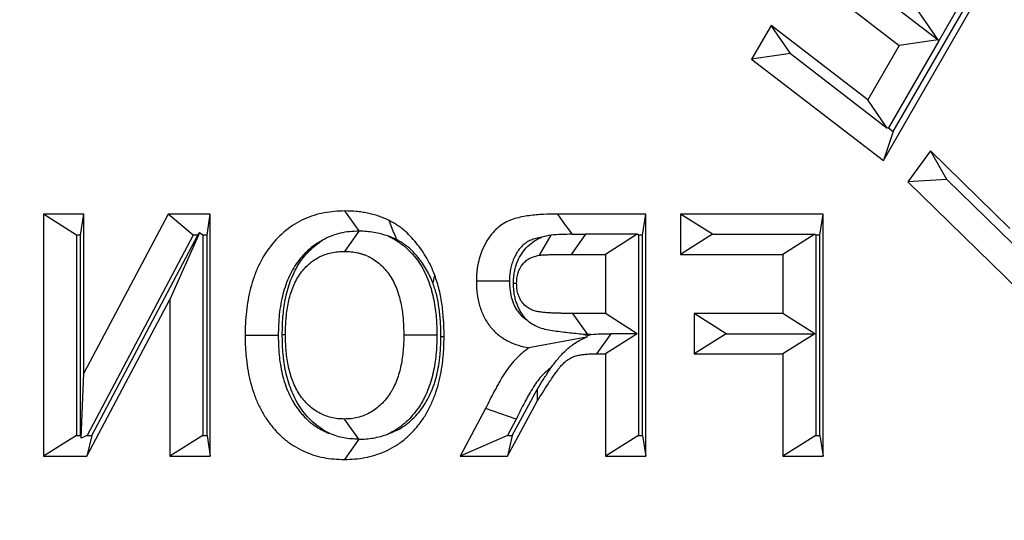
# Model space of a CAD drawing. Extents: x 0 to 216, y 0 to 280.
# Drawn here: x 116 to 118, y 169 to 170 of the extents above; entities that cross this region are included whole.
import ezdxf

# ---------------------------------------------------------------- set-up
doc = ezdxf.new("R2010")
doc.units = 0
doc.header["$LTSCALE"] = 10
doc.header["$MEASUREMENT"] = 0
doc.layers.add('CADdetails-9-EXTRAFINE', color=9, linetype='CONTINUOUS')

msp = doc.modelspace()

# ---------------------------------------------------------------- hatches: boundary and pattern name
at = {"layer": 'CADdetails-9-EXTRAFINE'}
h = msp.add_hatch(dxfattribs=at)
h.set_pattern_fill('EARTH', color=256, scale=9.680365, style=0)
h.set_pattern_definition([(0, (263.1945, -130.5354), (2.420091, 2.420091), [2.42009, -2.42009]), (0, (263.1945, -129.628), (2.420091, 2.420091), [2.42009, -2.42009]), (0, (263.1945, -128.7204), (2.420091, 2.420091), [2.42009, -2.42009]), (90, (263.497, -128.4179), (-2.420091, 2.420091), [2.42009, -2.42009]), (90, (264.4046, -128.4179), (-2.420091, 2.420091), [2.42009, -2.42009]), (90, (265.312, -128.4179), (-2.420091, 2.420091), [2.42009, -2.42009])])
h.paths.add_polyline_path([(157.1254, 193.7745), (112.1058, 193.7745), (112.1058, 187.3948), (111.8154, 187.3948), (111.8154, 181.9321), (112.4371, 181.9321), (112.4371, 181.3758), (112.289, 181.3758), (112.2902, 181.3206), (113.8297, 180.6014), (114.5236, 180.6014, -0.405694), (114.6869, 180.4428), (114.6941, 180.1976), (116.697, 179.2619), (117.8229, 179.2619, -0.406725), (117.9862, 179.1027), (117.9977, 178.6542), (123.1044, 176.2685, -0.014166), (126.6318, 175.2597), (127.9632, 175.2597), (127.9632, 174.0998), (145.4847, 174.0998), (145.4847, 133.906), (157.1254, 133.906)])
h.paths.add_polyline_path([(103.8754, 181.9321), (104.497, 181.9321), (104.497, 187.3948), (104.192, 187.3948), (104.192, 193.7745), (59.9315, 193.7745), (59.9315, 171.344), (71.1062, 171.344), (71.1062, 174.0998), (88.3493, 174.0998), (88.3493, 175.2597), (89.6806, 175.2597, -0.014166), (93.2081, 176.2685), (98.3148, 178.6542), (98.3263, 179.1027, -0.406725), (98.4896, 179.2619), (99.6155, 179.2619), (101.6184, 180.1976), (101.6255, 180.4428, -0.405694), (101.7888, 180.6014), (102.4827, 180.6014), (104.0222, 181.3206), (104.0235, 181.3758), (103.8754, 181.3758)])
h.paths.add_polyline_path([(71.1062, 165.9311), (59.9315, 165.9311), (59.9315, 122.0947), (71.1062, 122.0947)])
h.paths.add_polyline_path([(157.1254, 133.906), (145.4847, 133.906), (145.4847, 122.0947), (157.1254, 122.0947)])

# ---------------------------------------------------------------- linework, layer by layer
for p, q in [((117.8047, 169.4628), (117.9906, 169.7846)), ((117.9665, 169.7811), (117.8938, 169.6554)), ((117.7528, 169.7647), (117.8927, 169.657)), ((117.8207, 169.5096), (117.9741, 169.7752)), ((117.6904, 169.7557), (117.8303, 169.6479)), ((117.8938, 169.6554), (117.8616, 169.7022)), ((117.6241, 169.6803), (117.5927, 169.6261)), ((117.7797, 169.5604), (117.6241, 169.6803)), ((117.6552, 169.6351), (117.6241, 169.6803)), ((117.8938, 169.6554), (117.813, 169.5155)), ((117.8927, 169.657), (117.8303, 169.6479)), ((117.8938, 169.6554), (117.8927, 169.657)), ((117.8938, 169.6554), (117.8938, 169.6554)), ((117.8303, 169.6479), (117.7797, 169.5604)), ((117.6552, 169.6351), (117.5927, 169.6261)), ((117.5927, 169.6261), (117.8047, 169.4628)), ((117.6552, 169.6351), (117.8108, 169.5152)), ((117.8108, 169.5152), (117.7797, 169.5604)), ((117.8207, 169.5096), (117.8047, 169.4628)), ((117.813, 169.5155), (117.8108, 169.5152)), ((117.813, 169.5155), (117.8207, 169.5096)), ((117.8805, 169.4783), (117.8442, 169.4289)), ((118.0079, 169.3535), (117.8805, 169.4783)), ((117.9069, 169.4326), (117.8805, 169.4783)), ((117.9069, 169.4326), (117.8442, 169.4289)), ((117.9069, 169.4326), (118.0343, 169.3079)), ((117.8442, 169.4289), (118.0229, 169.2539)), ((116.4536, 169.3768), (116.4536, 168.9873)), ((116.5185, 169.3768), (116.4536, 169.3768)), ((116.5069, 169.3431), (116.4536, 169.3768)), ((116.5134, 169.3431), (116.5185, 169.3768)), ((116.5185, 169.1209), (116.5185, 169.3768)), ((116.654, 169.3768), (116.5185, 169.1209)), ((116.7218, 169.3768), (116.654, 169.3768)), ((116.6945, 169.3431), (116.654, 169.3768)), ((116.7167, 169.3431), (116.7218, 169.3768)), ((116.7218, 168.9873), (116.7218, 169.3768)), ((117.4224, 169.3768), (117.2808, 169.3768)), ((117.4173, 169.3431), (117.4224, 169.3768)), ((117.4224, 168.9873), (117.4224, 169.3768)), ((117.4786, 169.3768), (117.4786, 169.3119)), ((117.7079, 169.3768), (117.4786, 169.3768)), ((117.5299, 169.3443), (117.4786, 169.3768)), ((117.7027, 169.3431), (117.7079, 169.3768)), ((117.7079, 168.9873), (117.7079, 169.3768)), ((116.5069, 169.3431), (116.5069, 169.021)), ((116.5134, 169.3431), (116.5069, 169.3431)), ((116.5134, 169.021), (116.5134, 169.3431)), ((116.6945, 169.3431), (116.5239, 169.021)), ((116.5312, 169.021), (116.7017, 169.3431)), ((116.7046, 169.3466), (116.6569, 169.2393)), ((116.7017, 169.3431), (116.6945, 169.3431)), ((116.7017, 169.3431), (116.7046, 169.3466)), ((116.7102, 169.3431), (116.7046, 169.3466)), ((116.7167, 169.3431), (116.7102, 169.3431)), ((116.7102, 169.3431), (116.7102, 169.021)), ((116.7167, 169.021), (116.7167, 169.3431)), ((116.9609, 169.3493), (116.9377, 169.3169)), ((117.2699, 169.3428), (117.2508, 169.3106)), ((117.3256, 169.3443), (117.3024, 169.3119)), ((117.4088, 169.3443), (117.3256, 169.3443)), ((117.4088, 169.3443), (117.3575, 169.3119)), ((117.4108, 169.3431), (117.4088, 169.3443)), ((117.4173, 169.3431), (117.4108, 169.3431)), ((117.4108, 169.3431), (117.4108, 169.021)), ((117.4173, 169.021), (117.4173, 169.3431)), ((117.5299, 169.3443), (117.4786, 169.3119)), ((117.5299, 169.3443), (117.6943, 169.3443)), ((117.6943, 169.3443), (117.643, 169.3119)), ((117.6963, 169.3431), (117.6943, 169.3443)), ((117.7027, 169.3431), (117.6963, 169.3431)), ((117.6963, 169.3431), (117.6963, 169.021)), ((117.7027, 169.021), (117.7027, 169.3431)), ((117.3024, 169.3119), (117.3575, 169.3119)), ((117.3575, 169.3119), (117.3575, 169.217)), ((117.4786, 169.3119), (117.643, 169.3119)), ((117.643, 169.3119), (117.643, 169.217)), ((117.2097, 169.2655), (117.2148, 169.2655)), ((116.5234, 168.9873), (116.6569, 169.2393)), ((116.6569, 169.2393), (116.6569, 168.9873)), ((117.3294, 169.1833), (117.3053, 169.217)), ((117.3575, 169.217), (117.3053, 169.217)), ((117.4088, 169.1845), (117.3575, 169.217)), ((117.5003, 169.217), (117.5003, 169.1521)), ((117.643, 169.217), (117.5003, 169.217)), ((117.5516, 169.1845), (117.5003, 169.217)), ((117.6943, 169.1845), (117.643, 169.217)), ((116.8378, 169.1834), (116.8429, 169.1834)), ((117.0865, 169.1823), (117.0332, 169.1823)), ((117.3269, 169.1789), (117.2346, 169.1617)), ((117.3225, 169.1833), (117.329, 169.182)), ((117.3346, 169.1833), (117.3294, 169.1833)), ((117.3661, 169.1845), (117.343, 169.1521)), ((117.4088, 169.1845), (117.3575, 169.1521)), ((117.4088, 169.1845), (117.3661, 169.1845)), ((117.5516, 169.1845), (117.5003, 169.1521)), ((117.5516, 169.1845), (117.6943, 169.1845)), ((117.6943, 169.1845), (117.643, 169.1521)), ((117.343, 169.1521), (117.3575, 169.1521)), ((117.3575, 169.1521), (117.3575, 168.9873)), ((117.5003, 169.1521), (117.643, 169.1521)), ((117.643, 169.1521), (117.643, 168.9873)), ((116.5141, 169.0166), (116.5185, 169.1209)), ((117.2077, 169.021), (117.2476, 169.0945)), ((117.2476, 169.0945), (117.2478, 169.0757)), ((117.1998, 168.9873), (117.2478, 169.0757)), ((117.1649, 169.0644), (117.124, 168.9873)), ((117.2141, 169.0472), (117.1649, 169.0644)), ((116.9609, 169.0147), (116.9377, 169.0472)), ((117.2141, 169.0472), (117.2002, 169.021)), ((116.5069, 169.021), (116.4536, 168.9873)), ((116.5069, 169.021), (116.5134, 169.021)), ((116.5134, 169.021), (116.5141, 169.0166)), ((116.5239, 169.021), (116.5141, 169.0166)), ((116.5312, 169.021), (116.5234, 168.9873)), ((116.5239, 169.021), (116.5312, 169.021)), ((116.7102, 169.021), (116.6569, 168.9873)), ((116.7102, 169.021), (116.7167, 169.021)), ((116.7167, 169.021), (116.7218, 168.9873)), ((117.2002, 169.021), (117.124, 168.9873)), ((117.2077, 169.021), (117.1998, 168.9873)), ((117.2002, 169.021), (117.2077, 169.021)), ((117.4108, 169.021), (117.3575, 168.9873)), ((117.4108, 169.021), (117.4173, 169.021)), ((117.4173, 169.021), (117.4224, 168.9873)), ((117.6963, 169.021), (117.643, 168.9873)), ((117.6963, 169.021), (117.7027, 169.021)), ((117.7027, 169.021), (117.7079, 168.9873)), ((116.9607, 169.0147), (116.9376, 168.9823)), ((116.9607, 169.0147), (116.9609, 169.0147)), ((116.4536, 168.9873), (116.5234, 168.9873)), ((116.6569, 168.9873), (116.7218, 168.9873)), ((117.124, 168.9873), (117.1998, 168.9873)), ((117.3575, 168.9873), (117.4224, 168.9873)), ((117.643, 168.9873), (117.7079, 168.9873))]:
    msp.add_line(p, q, dxfattribs=at)
for points in [[(116.9619, 169.3493), (116.9573, 169.3557), (116.9518, 169.3632), (116.9464, 169.3708), (116.9385, 169.3818)], [(117.3041, 169.3443), (117.2996, 169.3507), (117.2941, 169.3583), (117.2887, 169.3659), (117.2808, 169.3768)], [(117.022, 169.3356), (117.0192, 169.3425), (117.0164, 169.3495), (117.0136, 169.3565), (117.0096, 169.3665)], [(117.0803, 169.2652), (117.0809, 169.2682), (117.0815, 169.2713), (117.0821, 169.2743), (117.083, 169.2787)], [(117.2032, 169.269), (117.1912, 169.269), (117.1792, 169.2689), (117.1673, 169.2689), (117.15, 169.2689)], [(116.8313, 169.1815), (116.8193, 169.1815), (116.8073, 169.1815), (116.7953, 169.1815), (116.778, 169.1815)], [(117.0929, 169.1799), (117.0941, 169.1799), (117.0952, 169.1798), (117.0964, 169.1798), (117.0981, 169.1797)]]:
    msp.add_lwpolyline(points, dxfattribs=at)
msp.add_arc((116.222, 167.7256), 2.8127, 41.9097, 89.3007, dxfattribs=at)
for points, knots in [([(116.9232, 161.4321), (117.2274, 161.474), (117.5198, 161.5439), (117.9417, 161.6893), (118.0795, 161.7447), (118.2823, 161.8381), (118.3491, 161.871), (118.4816, 161.9403), (118.5472, 161.9768), (118.8689, 162.1665), (119.1084, 162.3425), (119.4433, 162.6428), (119.5509, 162.749), (119.7062, 162.9177), (119.757, 162.9755), (119.8564, 163.0944), (119.9053, 163.1557), (120.1424, 163.4675), (120.3103, 163.7359), (120.5314, 164.1679), (120.5999, 164.3169), (120.6949, 164.5483), (120.7252, 164.6268), (120.7687, 164.7466), (120.7829, 164.7868), (120.8106, 164.8681), (120.8241, 164.9091), (120.8895, 165.1148), (120.9354, 165.2821), (121.0147, 165.6222), (121.048, 165.7951), (121.0885, 166.0587), (121.1004, 166.1473), (121.1158, 166.2813), (121.1205, 166.3261), (121.1292, 166.4162), (121.1331, 166.4615), (121.1505, 166.6881), (121.1575, 166.8688), (121.1584, 167.4093), (121.1325, 167.7675), (121.0659, 168.2126), (121.051, 168.3008), (121.018, 168.4752), (121, 168.5615), (120.9413, 168.8175), (120.896, 168.9846), (120.819, 169.2301), (120.7918, 169.311), (120.7343, 169.4712), (120.704, 169.5506), (120.6087, 169.7855), (120.5399, 169.9364), (120.318, 170.3734), (120.1497, 170.6437), (119.9127, 170.957), (119.864, 171.0184), (119.7644, 171.138), (119.6625, 171.2547), (119.556, 171.3654), (119.4472, 171.4733), (119.3917, 171.5256), (119.1097, 171.7789), (118.8694, 171.9551), (118.4856, 172.1818), (118.3537, 172.251), (118.1498, 172.3452), (118.0806, 172.3751), (117.9414, 172.431), (117.8713, 172.4572), (117.5175, 172.5791), (117.2252, 172.6485), (116.9232, 172.6901)], [0, 0, 0, 0, 0.0625, 0.0625, 0.09375, 0.09375, 0.109375, 0.109375, 0.125, 0.125, 0.1875, 0.1875, 0.21875, 0.21875, 0.234375, 0.234375, 0.25, 0.25, 0.3125, 0.3125, 0.34375, 0.34375, 0.359375, 0.359375, 0.367188, 0.367188, 0.375, 0.375, 0.40625, 0.40625, 0.4375, 0.4375, 0.453125, 0.453125, 0.460938, 0.460938, 0.46875, 0.46875, 0.5, 0.5, 0.5625, 0.5625, 0.578125, 0.578125, 0.59375, 0.59375, 0.625, 0.625, 0.640625, 0.640625, 0.65625, 0.65625, 0.6875, 0.6875, 0.75, 0.75, 0.765625, 0.765625, 0.78125, 0.796875, 0.796875, 0.8125, 0.8125, 0.875, 0.875, 0.90625, 0.90625, 0.921875, 0.921875, 0.9375, 0.9375, 1, 1, 1, 1]), ([(116.9407, 172.6049), (117.2392, 172.5641), (117.5281, 172.4961), (117.8778, 172.3766), (117.9472, 172.351), (118.0848, 172.2962), (118.1531, 172.267), (118.3547, 172.1746), (118.4851, 172.1067), (118.8647, 171.8845), (119.1024, 171.7115), (119.3814, 171.4629), (119.4363, 171.4115), (119.5441, 171.3056), (119.6495, 171.1968), (119.7504, 171.0822), (119.8491, 170.9647), (119.8973, 170.9043), (120.1322, 170.5963), (120.2991, 170.3303), (120.5193, 169.9), (120.5876, 169.7513), (120.6823, 169.5197), (120.7124, 169.4415), (120.7695, 169.2835), (120.7965, 169.2036), (120.8731, 168.9614), (120.9181, 168.7965), (120.9765, 168.5437), (120.9945, 168.4585), (121.0273, 168.2862), (121.0422, 168.1991), (121.1084, 167.7592), (121.1342, 167.4052), (121.1333, 166.8708), (121.1263, 166.6922), (121.109, 166.4682), (121.1051, 166.4234), (121.0965, 166.3343), (121.0918, 166.29), (121.0764, 166.1576), (121.0646, 166.0701), (121.0243, 165.8096), (120.9911, 165.6389), (120.9122, 165.3031), (120.8665, 165.138), (120.8015, 164.935), (120.7881, 164.8946), (120.7606, 164.8144), (120.7465, 164.7747), (120.7032, 164.6566), (120.6731, 164.5793), (120.5788, 164.3512), (120.5107, 164.2044), (120.2913, 163.779), (120.1248, 163.515), (119.8898, 163.2084), (119.8414, 163.1482), (119.7429, 163.0313), (119.6926, 162.9745), (119.5389, 162.8088), (119.4324, 162.7046), (119.101, 162.4098), (118.864, 162.2372), (118.5459, 162.0511), (118.481, 162.0153), (118.3501, 161.9474), (118.284, 161.9151), (118.0836, 161.8236), (117.9474, 161.7693), (117.5303, 161.6268), (117.2414, 161.5584), (116.9407, 161.5173)], [0, 0, 0, 0, 0.0625, 0.0625, 0.078125, 0.078125, 0.09375, 0.09375, 0.125, 0.125, 0.1875, 0.1875, 0.203125, 0.203125, 0.21875, 0.234375, 0.234375, 0.25, 0.25, 0.3125, 0.3125, 0.34375, 0.34375, 0.359375, 0.359375, 0.375, 0.375, 0.40625, 0.40625, 0.421875, 0.421875, 0.4375, 0.4375, 0.5, 0.5, 0.53125, 0.53125, 0.539063, 0.539063, 0.546875, 0.546875, 0.5625, 0.5625, 0.59375, 0.59375, 0.625, 0.625, 0.632813, 0.632813, 0.640625, 0.640625, 0.65625, 0.65625, 0.6875, 0.6875, 0.75, 0.75, 0.765625, 0.765625, 0.78125, 0.78125, 0.8125, 0.8125, 0.875, 0.875, 0.890625, 0.890625, 0.90625, 0.90625, 0.9375, 0.9375, 1, 1, 1, 1]), ([(116.9385, 169.3818), (116.9329, 169.3816), (116.9274, 169.3815), (116.9163, 169.3806), (116.9107, 169.3798), (116.8997, 169.3777), (116.8943, 169.3764), (116.8835, 169.373), (116.8782, 169.371), (116.8627, 169.3639), (116.8527, 169.3579), (116.8345, 169.3431), (116.8261, 169.3345), (116.8112, 169.3153), (116.8048, 169.3047), (116.7968, 169.2877), (116.7945, 169.2819), (116.7902, 169.27), (116.7884, 169.2639), (116.7836, 169.2454), (116.7814, 169.2328), (116.7793, 169.2136), (116.7788, 169.2072), (116.7782, 169.1944), (116.7781, 169.1879), (116.778, 169.1815)], [0, 0, 0, 0, 0.0625, 0.0625, 0.125, 0.125, 0.1875, 0.1875, 0.25, 0.25, 0.375, 0.375, 0.5, 0.5, 0.625, 0.625, 0.6875, 0.6875, 0.75, 0.75, 0.875, 0.875, 0.9375, 0.9375, 1, 1, 1, 1]), ([(117.0096, 169.3665), (117.0068, 169.3678), (117.004, 169.3692), (116.9983, 169.3716), (116.9954, 169.3726), (116.991, 169.3741), (116.9895, 169.3745), (116.9866, 169.3754), (116.9851, 169.3758), (116.9822, 169.3766), (116.9807, 169.377), (116.9777, 169.3777), (116.9762, 169.378), (116.9732, 169.3786), (116.9717, 169.3789), (116.9687, 169.3794), (116.9672, 169.3796), (116.9627, 169.3803), (116.9597, 169.3807), (116.9506, 169.3816), (116.9446, 169.3817), (116.9385, 169.3818)], [0, 0, 0, 0, 0.125, 0.125, 0.25, 0.25, 0.3125, 0.3125, 0.375, 0.375, 0.4375, 0.4375, 0.5, 0.5, 0.5625, 0.5625, 0.625, 0.625, 0.75, 0.75, 1, 1, 1, 1]), ([(117.2808, 169.3768), (117.2731, 169.3767), (117.2654, 169.3767), (117.2539, 169.3761), (117.2501, 169.3758), (117.2424, 169.3751), (117.2385, 169.3747), (117.2309, 169.3737), (117.2271, 169.3731), (117.2195, 169.3715), (117.2157, 169.3706), (117.2101, 169.369), (117.2083, 169.3684), (117.2046, 169.367), (117.2028, 169.3662), (117.1974, 169.3638), (117.1939, 169.3618), (117.1873, 169.3572), (117.1842, 169.3546), (117.1783, 169.349), (117.1755, 169.3459), (117.1704, 169.3392), (117.168, 169.3357), (117.1648, 169.3301), (117.1638, 169.3282), (117.1619, 169.3244), (117.1609, 169.3224), (117.1592, 169.3185), (117.1584, 169.3165), (117.1569, 169.3124), (117.1562, 169.3103), (117.1543, 169.304), (117.1532, 169.2997), (117.1519, 169.2932), (117.1516, 169.291), (117.151, 169.2866), (117.1507, 169.2844), (117.1504, 169.2811), (117.1503, 169.28), (117.1502, 169.2778), (117.1501, 169.2767), (117.15, 169.2733), (117.15, 169.2711), (117.15, 169.2689)], [0, 0, 0, 0, 0.125, 0.125, 0.1875, 0.1875, 0.25, 0.25, 0.3125, 0.3125, 0.375, 0.375, 0.40625, 0.40625, 0.4375, 0.4375, 0.5, 0.5, 0.5625, 0.5625, 0.625, 0.625, 0.6875, 0.6875, 0.71875, 0.71875, 0.75, 0.75, 0.78125, 0.78125, 0.8125, 0.8125, 0.875, 0.875, 0.90625, 0.90625, 0.9375, 0.9375, 0.953125, 0.953125, 0.96875, 0.96875, 1, 1, 1, 1]), ([(117.083, 169.2787), (117.0811, 169.2834), (117.0792, 169.2881), (117.0749, 169.2973), (117.0726, 169.3017), (117.065, 169.3147), (117.0594, 169.3229), (117.0502, 169.3343), (117.047, 169.3379), (117.0402, 169.3448), (117.0367, 169.3481), (117.0312, 169.3527), (117.0294, 169.3541), (117.0256, 169.357), (117.0237, 169.3583), (117.0198, 169.3609), (117.0177, 169.3621), (117.0137, 169.3643), (117.0116, 169.3654), (117.0096, 169.3665)], [0, 0, 0, 0, 0.125, 0.125, 0.25, 0.25, 0.5, 0.5, 0.625, 0.625, 0.75, 0.75, 0.8125, 0.8125, 0.875, 0.875, 0.9375, 0.9375, 1, 1, 1, 1]), ([(116.9609, 169.3493), (116.9558, 169.3492), (116.9508, 169.349), (116.9408, 169.348), (116.9359, 169.3471), (116.9213, 169.3437), (116.9117, 169.3399), (116.9027, 169.3348)], [0, 0, 0, 0, 0.25, 0.25, 0.5, 0.5, 1, 1, 1, 1]), ([(117.0084, 169.3412), (117.0007, 169.344), (116.993, 169.346), (116.9774, 169.3487), (116.9696, 169.3492), (116.9619, 169.3493)], [0, 0, 0, 0, 0.5, 0.5, 1, 1, 1, 1]), ([(117.0084, 169.3412), (117.0108, 169.3401), (117.0132, 169.339), (117.0199, 169.3354), (117.0243, 169.3326), (117.0324, 169.3267), (117.0361, 169.3236), (117.0435, 169.3166), (117.0471, 169.3128), (117.0536, 169.3049), (117.0566, 169.3007), (117.0624, 169.2917), (117.065, 169.287), (117.0696, 169.2776), (117.0716, 169.2728), (117.0752, 169.2631), (117.0767, 169.2582), (117.0794, 169.2483), (117.0805, 169.2434), (117.0824, 169.2339), (117.0831, 169.2292), (117.0845, 169.2197), (117.085, 169.2149), (117.0862, 169.2005), (117.0863, 169.1909), (117.0865, 169.1828), (117.0865, 169.1826), (117.0865, 169.1825), (117.0865, 169.1823)], [0.2156203, 0.2156203, 0.2156203, 0.2156203, 0.25, 0.25, 0.3125, 0.3125, 0.375, 0.375, 0.4375, 0.4375, 0.5, 0.5, 0.5625, 0.5625, 0.625, 0.625, 0.6875, 0.6875, 0.75, 0.75, 0.8125, 0.8125, 0.875, 0.875, 1, 1, 1, 1.0025825, 1.0025825, 1.0025825, 1.0025825]), ([(117.022, 169.3356), (117.0194, 169.3368), (117.0173, 169.3378), (117.0131, 169.3396), (117.0109, 169.3404), (117.0085, 169.3412), (117.0084, 169.3412), (117.0084, 169.3412)], [0.0081649, 0.0081649, 0.0081649, 0.0081649, 0.125, 0.125, 0.25, 0.25, 0.2533705, 0.2533705, 0.2533705, 0.2533705]), ([(117.0803, 169.2652), (117.0785, 169.2696), (117.0769, 169.2735), (117.0737, 169.2803), (117.0719, 169.2838), (117.0658, 169.2944), (117.0611, 169.3011), (117.0534, 169.3106), (117.0508, 169.3135), (117.0457, 169.3189), (117.043, 169.3213), (117.0385, 169.325), (117.037, 169.3262), (117.0342, 169.3284), (117.0328, 169.3294), (117.0302, 169.3311), (117.0287, 169.3319), (117.0256, 169.3337), (117.0239, 169.3346), (117.022, 169.3356)], [0.0069564, 0.0069564, 0.0069564, 0.0069564, 0.125, 0.125, 0.25, 0.25, 0.5, 0.5, 0.625, 0.625, 0.75, 0.75, 0.8125, 0.8125, 0.875, 0.875, 0.9375, 0.9375, 0.9944361, 0.9944361, 0.9944361, 0.9944361]), ([(117.2552, 169.3396), (117.2542, 169.3395), (117.2533, 169.3393), (117.2492, 169.3384), (117.2461, 169.3377), (117.242, 169.3365), (117.2408, 169.3361), (117.2382, 169.3351), (117.237, 169.3346), (117.2335, 169.333), (117.2317, 169.332), (117.228, 169.3294), (117.2258, 169.3276), (117.2219, 169.3239), (117.2205, 169.3223), (117.2173, 169.3181), (117.2156, 169.3156), (117.2135, 169.312), (117.2129, 169.3109), (117.2115, 169.3082), (117.2108, 169.3066), (117.2095, 169.3037), (117.209, 169.3024), (117.2081, 169.2999), (117.2076, 169.2985), (117.2063, 169.2941), (117.2055, 169.291), (117.2046, 169.2865), (117.2044, 169.285), (117.204, 169.2819), (117.2038, 169.2803), (117.2035, 169.2779), (117.2035, 169.2772), (117.2034, 169.2757), (117.2034, 169.275), (117.2033, 169.2727), (117.2033, 169.271), (117.2032, 169.269)], [0.2944429, 0.2944429, 0.2944429, 0.2944429, 0.3125, 0.3125, 0.375, 0.375, 0.40625, 0.40625, 0.4375, 0.4375, 0.5, 0.5, 0.5625, 0.5625, 0.625, 0.625, 0.6875, 0.6875, 0.71875, 0.71875, 0.75, 0.75, 0.78125, 0.78125, 0.8125, 0.8125, 0.875, 0.875, 0.90625, 0.90625, 0.9375, 0.9375, 0.953125, 0.953125, 0.96875, 0.96875, 0.9973967, 0.9973967, 0.9973967, 0.9973967]), ([(117.2097, 169.2655), (117.2097, 169.266), (117.2097, 169.2664), (117.2097, 169.2669), (117.2098, 169.2698), (117.2099, 169.2736), (117.2108, 169.2808), (117.2112, 169.2833), (117.2122, 169.2883), (117.2128, 169.2908), (117.2166, 169.3033), (117.2216, 169.3124), (117.231, 169.3236), (117.2344, 169.3269), (117.2415, 169.3326), (117.2452, 169.3349), (117.2508, 169.3377), (117.2526, 169.3386), (117.2547, 169.3395), (117.255, 169.3395), (117.2552, 169.3396)], [-0.0218152, -0.0218152, -0.0218152, -0.0218152, 0, 0, 0, 0.125, 0.125, 0.1875, 0.1875, 0.25, 0.25, 0.5, 0.5, 0.625, 0.625, 0.75, 0.75, 0.8125, 0.8125, 0.8195312, 0.8195312, 0.8195312, 0.8195312]), ([(117.3041, 169.3443), (117.2984, 169.3443), (117.2927, 169.3442), (117.2812, 169.3438), (117.2755, 169.3435), (117.2699, 169.3428)], [0, 0, 0, 0, 0.5, 0.5, 1, 1, 1, 1]), ([(116.9027, 169.3348), (116.8962, 169.3314), (116.8902, 169.3275), (116.8772, 169.317), (116.8704, 169.31), (116.8586, 169.2948), (116.8535, 169.2864), (116.8471, 169.2728), (116.8452, 169.268), (116.8417, 169.2582), (116.8402, 169.2533), (116.8362, 169.2378), (116.8342, 169.2268), (116.8324, 169.2102), (116.832, 169.2047), (116.8315, 169.1935), (116.8314, 169.1877), (116.8313, 169.1815)], [0.2753293, 0.2753293, 0.2753293, 0.2753293, 0.375, 0.375, 0.5, 0.5, 0.625, 0.625, 0.6875, 0.6875, 0.75, 0.75, 0.875, 0.875, 0.9375, 0.9375, 0.9979719, 0.9979719, 0.9979719, 0.9979719]), ([(116.8378, 169.1834), (116.8378, 169.1836), (116.8378, 169.1837), (116.8378, 169.1839), (116.8378, 169.188), (116.8379, 169.1923), (116.8382, 169.2015), (116.8384, 169.2063), (116.8396, 169.2205), (116.8408, 169.2298), (116.8436, 169.2442), (116.8447, 169.2491), (116.8474, 169.2589), (116.8489, 169.2636), (116.8524, 169.2731), (116.8544, 169.278), (116.859, 169.2876), (116.8616, 169.2923), (116.8673, 169.3011), (116.8704, 169.3053), (116.8769, 169.3132), (116.8803, 169.3169), (116.8877, 169.3239), (116.8917, 169.3272), (116.8981, 169.3318), (116.9004, 169.3333), (116.9027, 169.3348)], [-0.0024911, -0.0024911, -0.0024911, -0.0024911, 0, 0, 0, 0.0625, 0.0625, 0.125, 0.125, 0.25, 0.25, 0.3125, 0.3125, 0.375, 0.375, 0.4375, 0.4375, 0.5, 0.5, 0.5625, 0.5625, 0.625, 0.625, 0.6875, 0.6875, 0.7231218, 0.7231218, 0.7231218, 0.7231218]), ([(116.8429, 169.1834), (116.8429, 169.1874), (116.843, 169.1915), (116.8433, 169.1997), (116.8435, 169.2038), (116.8445, 169.216), (116.8455, 169.224), (116.8479, 169.236), (116.8488, 169.2399), (116.8509, 169.2477), (116.8521, 169.2516), (116.8548, 169.2591), (116.8564, 169.2628), (116.8598, 169.2699), (116.8617, 169.2734), (116.866, 169.2799), (116.8682, 169.2831), (116.8731, 169.289), (116.8757, 169.2918), (116.8812, 169.2969), (116.8841, 169.2993), (116.8901, 169.3036), (116.8932, 169.3056), (116.898, 169.3082), (116.8996, 169.3089), (116.9029, 169.3104), (116.9046, 169.311), (116.9097, 169.3128), (116.9131, 169.3138), (116.9201, 169.3154), (116.9236, 169.316), (116.9306, 169.3167), (116.9342, 169.3168), (116.9377, 169.3169)], [0, 0, 0, 0, 0.0625, 0.0625, 0.125, 0.125, 0.25, 0.25, 0.3125, 0.3125, 0.375, 0.375, 0.4375, 0.4375, 0.5, 0.5, 0.5625, 0.5625, 0.625, 0.625, 0.6875, 0.6875, 0.75, 0.75, 0.78125, 0.78125, 0.8125, 0.8125, 0.875, 0.875, 0.9375, 0.9375, 1, 1, 1, 1]), ([(116.9377, 169.3169), (116.9413, 169.3168), (116.9448, 169.3167), (116.9519, 169.316), (116.9554, 169.3154), (116.9607, 169.3142), (116.9624, 169.3138), (116.9659, 169.3128), (116.9676, 169.3122), (116.9727, 169.3103), (116.976, 169.3088), (116.9825, 169.3054), (116.9856, 169.3034), (116.9916, 169.299), (116.9945, 169.2966), (117, 169.2914), (117.0026, 169.2886), (117.0075, 169.2826), (117.0098, 169.2795), (117.0141, 169.2729), (117.016, 169.2694), (117.0195, 169.2622), (117.021, 169.2585), (117.0238, 169.2509), (117.0251, 169.2471), (117.0272, 169.2392), (117.0281, 169.2353), (117.0297, 169.2272), (117.0303, 169.2232), (117.0315, 169.2151), (117.0319, 169.211), (117.0329, 169.1987), (117.0331, 169.1905), (117.0332, 169.1823)], [0, 0, 0, 0, 0.0625, 0.0625, 0.125, 0.125, 0.15625, 0.15625, 0.1875, 0.1875, 0.25, 0.25, 0.3125, 0.3125, 0.375, 0.375, 0.4375, 0.4375, 0.5, 0.5, 0.5625, 0.5625, 0.625, 0.625, 0.6875, 0.6875, 0.75, 0.75, 0.8125, 0.8125, 0.875, 0.875, 1, 1, 1, 1]), ([(117.2148, 169.2655), (117.2149, 169.2683), (117.215, 169.2711), (117.2155, 169.2753), (117.2158, 169.2767), (117.2163, 169.2794), (117.2167, 169.2808), (117.2187, 169.2875), (117.2213, 169.2924), (117.2264, 169.2985), (117.2283, 169.3003), (117.2324, 169.3035), (117.2345, 169.3049), (117.2379, 169.3066), (117.239, 169.3071), (117.2413, 169.308), (117.2425, 169.3085), (117.246, 169.3096), (117.2484, 169.3101), (117.2508, 169.3106)], [0, 0, 0, 0, 0.125, 0.125, 0.1875, 0.1875, 0.25, 0.25, 0.5, 0.5, 0.625, 0.625, 0.75, 0.75, 0.8125, 0.8125, 0.875, 0.875, 1, 1, 1, 1]), ([(117.2508, 169.3106), (117.2514, 169.3107), (117.2519, 169.3108), (117.253, 169.3109), (117.2535, 169.3109), (117.2551, 169.3111), (117.2562, 169.3111), (117.2583, 169.3112), (117.2594, 169.3113), (117.2616, 169.3114), (117.2626, 169.3114), (117.2659, 169.3115), (117.268, 169.3116), (117.2723, 169.3117), (117.2745, 169.3117), (117.2809, 169.3118), (117.2852, 169.3118), (117.2938, 169.3119), (117.2981, 169.3119), (117.3024, 169.3119)], [0, 0, 0, 0, 0.03125, 0.03125, 0.0625, 0.0625, 0.125, 0.125, 0.1875, 0.1875, 0.25, 0.25, 0.375, 0.375, 0.5, 0.5, 0.75, 0.75, 1, 1, 1, 1]), ([(117.0981, 169.1797), (117.098, 169.1839), (117.098, 169.1881), (117.0978, 169.1945), (117.0978, 169.1966), (117.0976, 169.2008), (117.0974, 169.2029), (117.097, 169.2092), (117.0967, 169.2134), (117.0959, 169.2218), (117.0954, 169.226), (117.0942, 169.2343), (117.0936, 169.2384), (117.0921, 169.2467), (117.0912, 169.2508), (117.0893, 169.2589), (117.0882, 169.263), (117.0857, 169.2709), (117.0844, 169.2748), (117.083, 169.2787)], [0, 0, 0, 0, 0.125, 0.125, 0.1875, 0.1875, 0.25, 0.25, 0.375, 0.375, 0.5, 0.5, 0.625, 0.625, 0.75, 0.75, 0.875, 0.875, 1, 1, 1, 1]), ([(117.0929, 169.1799), (117.0929, 169.184), (117.0929, 169.1878), (117.0927, 169.1932), (117.0927, 169.195), (117.0925, 169.1987), (117.0924, 169.2006), (117.092, 169.2064), (117.0917, 169.2103), (117.091, 169.2175), (117.0906, 169.221), (117.0896, 169.2283), (117.089, 169.2321), (117.0877, 169.2392), (117.087, 169.2426), (117.0854, 169.2492), (117.0845, 169.2525), (117.0826, 169.2585), (117.0816, 169.2616), (117.0803, 169.2652)], [0.0040582, 0.0040582, 0.0040582, 0.0040582, 0.125, 0.125, 0.1875, 0.1875, 0.25, 0.25, 0.375, 0.375, 0.5, 0.5, 0.625, 0.625, 0.75, 0.75, 0.875, 0.875, 0.9915188, 0.9915188, 0.9915188, 0.9915188]), ([(117.15, 169.2689), (117.15, 169.2655), (117.1501, 169.2622), (117.1504, 169.2555), (117.1508, 169.2522), (117.1521, 169.2423), (117.1533, 169.2357), (117.1561, 169.2262), (117.1573, 169.2232), (117.1597, 169.2171), (117.161, 169.2141), (117.1654, 169.2055), (117.1689, 169.2001), (117.1748, 169.1927), (117.1769, 169.1904), (117.1813, 169.186), (117.1836, 169.184), (117.1908, 169.1783), (117.1959, 169.1751), (117.2065, 169.1697), (117.212, 169.1676), (117.2232, 169.1641), (117.2289, 169.1629), (117.2346, 169.1617)], [0, 0, 0, 0, 0.0625, 0.0625, 0.125, 0.125, 0.25, 0.25, 0.3125, 0.3125, 0.375, 0.375, 0.5, 0.5, 0.5625, 0.5625, 0.625, 0.625, 0.75, 0.75, 0.875, 0.875, 1, 1, 1, 1]), ([(117.2032, 169.269), (117.2033, 169.2659), (117.2033, 169.2632), (117.2036, 169.2588), (117.2038, 169.2565), (117.2048, 169.2488), (117.2058, 169.2441), (117.2074, 169.2386), (117.2082, 169.2365), (117.2099, 169.2321), (117.2108, 169.2302), (117.2136, 169.2247), (117.2158, 169.2212), (117.2196, 169.2166), (117.2208, 169.2152), (117.2236, 169.2124), (117.2251, 169.2111), (117.2279, 169.2088), (117.2292, 169.2079), (117.2306, 169.207)], [0.0034464, 0.0034464, 0.0034464, 0.0034464, 0.0625, 0.0625, 0.125, 0.125, 0.25, 0.25, 0.3125, 0.3125, 0.375, 0.375, 0.5, 0.5, 0.5625, 0.5625, 0.625, 0.625, 0.6757714, 0.6757714, 0.6757714, 0.6757714]), ([(117.2306, 169.207), (117.2304, 169.2072), (117.2303, 169.2073), (117.2286, 169.2091), (117.2272, 169.2108), (117.2243, 169.2147), (117.2228, 169.2169), (117.2202, 169.2213), (117.2191, 169.2234), (117.2171, 169.2276), (117.2163, 169.2296), (117.2146, 169.234), (117.2138, 169.2363), (117.2124, 169.2413), (117.2118, 169.2439), (117.2109, 169.2487), (117.2106, 169.251), (117.2099, 169.2576), (117.2098, 169.2613), (117.2097, 169.264), (117.2097, 169.2645), (117.2097, 169.265), (117.2097, 169.2655)], [0.7155143, 0.7155143, 0.7155143, 0.7155143, 0.71875, 0.71875, 0.75, 0.75, 0.78125, 0.78125, 0.8125, 0.8125, 0.84375, 0.84375, 0.875, 0.875, 0.90625, 0.90625, 0.9375, 0.9375, 1, 1, 1, 1.0112845, 1.0112845, 1.0112845, 1.0112845]), ([(117.3053, 169.217), (117.3006, 169.217), (117.2958, 169.217), (117.2887, 169.2171), (117.2863, 169.2172), (117.2816, 169.2173), (117.2792, 169.2174), (117.2744, 169.2175), (117.2721, 169.2176), (117.2673, 169.2179), (117.265, 169.2181), (117.2602, 169.2184), (117.2578, 169.2187), (117.2543, 169.219), (117.2531, 169.2192), (117.2508, 169.2195), (117.2496, 169.2197), (117.2472, 169.2201), (117.2461, 169.2204), (117.2438, 169.221), (117.2426, 169.2213), (117.2403, 169.2221), (117.2392, 169.2226), (117.237, 169.2237), (117.236, 169.2243), (117.2338, 169.2255), (117.2328, 169.2262), (117.2308, 169.2276), (117.2298, 169.2284), (117.2279, 169.2301), (117.227, 169.231), (117.2253, 169.2329), (117.2245, 169.2339), (117.2229, 169.2359), (117.2222, 169.237), (117.2208, 169.2393), (117.2202, 169.2405), (117.2191, 169.2429), (117.2186, 169.2441), (117.2176, 169.2466), (117.2172, 169.2479), (117.2164, 169.2505), (117.2161, 169.2518), (117.2156, 169.2545), (117.2155, 169.2559), (117.215, 169.26), (117.2149, 169.2627), (117.2148, 169.2655)], [0, 0, 0, 0, 0.125, 0.125, 0.1875, 0.1875, 0.25, 0.25, 0.3125, 0.3125, 0.375, 0.375, 0.4375, 0.4375, 0.46875, 0.46875, 0.5, 0.5, 0.53125, 0.53125, 0.5625, 0.5625, 0.59375, 0.59375, 0.625, 0.625, 0.65625, 0.65625, 0.6875, 0.6875, 0.71875, 0.71875, 0.75, 0.75, 0.78125, 0.78125, 0.8125, 0.8125, 0.84375, 0.84375, 0.875, 0.875, 0.90625, 0.90625, 0.9375, 0.9375, 1, 1, 1, 1]), ([(117.3225, 169.1833), (117.314, 169.1841), (117.3056, 169.185), (117.2889, 169.1868), (117.2806, 169.1878), (117.2684, 169.1898), (117.2644, 169.1905), (117.2567, 169.1922), (117.2531, 169.1933), (117.2427, 169.1976), (117.2362, 169.2016), (117.2306, 169.207)], [0, 0, 0, 0, 0.25, 0.25, 0.5, 0.5, 0.625, 0.625, 0.75, 0.75, 1, 1, 1, 1]), ([(116.778, 169.1815), (116.7781, 169.1751), (116.7782, 169.1687), (116.7786, 169.1591), (116.7788, 169.1559), (116.7793, 169.1496), (116.7796, 169.1464), (116.7807, 169.1369), (116.7816, 169.1305), (116.7838, 169.118), (116.7852, 169.1118), (116.7884, 169.0996), (116.7902, 169.0935), (116.7944, 169.0817), (116.7968, 169.0759), (116.8021, 169.0646), (116.805, 169.0592), (116.8097, 169.0513), (116.8113, 169.0487), (116.8148, 169.0437), (116.8166, 169.0413), (116.8203, 169.0365), (116.8222, 169.0342), (116.8261, 169.0296), (116.8281, 169.0274), (116.8343, 169.021), (116.8387, 169.0171), (116.8477, 169.0098), (116.8525, 169.0064), (116.8622, 169.0004), (116.8673, 168.9977), (116.8828, 168.9907), (116.8935, 168.9874), (116.9099, 168.9842), (116.9154, 168.9835), (116.9265, 168.9826), (116.932, 168.9824), (116.9376, 168.9823)], [0, 0, 0, 0, 0.0625, 0.0625, 0.09375, 0.09375, 0.125, 0.125, 0.1875, 0.1875, 0.25, 0.25, 0.3125, 0.3125, 0.375, 0.375, 0.4375, 0.4375, 0.46875, 0.46875, 0.5, 0.5, 0.53125, 0.53125, 0.5625, 0.5625, 0.625, 0.625, 0.6875, 0.6875, 0.75, 0.75, 0.875, 0.875, 0.9375, 0.9375, 1, 1, 1, 1]), ([(116.8313, 169.1815), (116.8314, 169.1753), (116.8315, 169.1695), (116.8319, 169.1613), (116.832, 169.1585), (116.8325, 169.153), (116.8327, 169.1503), (116.8337, 169.1419), (116.8344, 169.1364), (116.8363, 169.1257), (116.8374, 169.1207), (116.8402, 169.1103), (116.8417, 169.1051), (116.8451, 169.0954), (116.847, 169.091), (116.8513, 169.0818), (116.8537, 169.0773), (116.8574, 169.0711), (116.8587, 169.0691), (116.8613, 169.0653), (116.8628, 169.0633), (116.8658, 169.0595), (116.8673, 169.0575), (116.8705, 169.0538), (116.8721, 169.0521), (116.877, 169.0471), (116.8803, 169.044), (116.8876, 169.0382), (116.8914, 169.0355), (116.899, 169.0307), (116.903, 169.0286), (116.9094, 169.0257), (116.9118, 169.0248), (116.9141, 169.0239)], [0.0020393, 0.0020393, 0.0020393, 0.0020393, 0.0625, 0.0625, 0.09375, 0.09375, 0.125, 0.125, 0.1875, 0.1875, 0.25, 0.25, 0.3125, 0.3125, 0.375, 0.375, 0.4375, 0.4375, 0.46875, 0.46875, 0.5, 0.5, 0.53125, 0.53125, 0.5625, 0.5625, 0.625, 0.625, 0.6875, 0.6875, 0.75, 0.75, 0.7842499, 0.7842499, 0.7842499, 0.7842499]), ([(116.9141, 169.0239), (116.9119, 169.025), (116.9097, 169.0261), (116.9032, 169.0298), (116.899, 169.0325), (116.891, 169.0387), (116.8871, 169.0421), (116.88, 169.049), (116.8767, 169.0527), (116.8702, 169.0607), (116.8671, 169.065), (116.8615, 169.0741), (116.859, 169.0787), (116.8545, 169.0881), (116.8525, 169.0929), (116.8472, 169.1073), (116.8446, 169.1171), (116.8417, 169.1318), (116.841, 169.1367), (116.8398, 169.1461), (116.8393, 169.1507), (116.8385, 169.1601), (116.8382, 169.165), (116.8379, 169.1744), (116.8378, 169.1788), (116.8378, 169.1829), (116.8378, 169.1831), (116.8378, 169.1832), (116.8378, 169.1834)], [0.2184578, 0.2184578, 0.2184578, 0.2184578, 0.25, 0.25, 0.3125, 0.3125, 0.375, 0.375, 0.4375, 0.4375, 0.5, 0.5, 0.5625, 0.5625, 0.625, 0.625, 0.75, 0.75, 0.8125, 0.8125, 0.875, 0.875, 0.9375, 0.9375, 1, 1, 1, 1.0024706, 1.0024706, 1.0024706, 1.0024706]), ([(116.9377, 169.0472), (116.9341, 169.0473), (116.9306, 169.0474), (116.9235, 169.0482), (116.9199, 169.0488), (116.9095, 169.0513), (116.9027, 169.054), (116.8931, 169.0594), (116.89, 169.0615), (116.884, 169.066), (116.8812, 169.0685), (116.8757, 169.0739), (116.8731, 169.0767), (116.8683, 169.0827), (116.866, 169.0859), (116.8618, 169.0926), (116.86, 169.0961), (116.8565, 169.1033), (116.855, 169.107), (116.8508, 169.1184), (116.8487, 169.1263), (116.8463, 169.1383), (116.8457, 169.1424), (116.8446, 169.1505), (116.8442, 169.1546), (116.8435, 169.1628), (116.8433, 169.1669), (116.843, 169.1751), (116.8429, 169.1792), (116.8429, 169.1834)], [0, 0, 0, 0, 0.0625, 0.0625, 0.125, 0.125, 0.25, 0.25, 0.3125, 0.3125, 0.375, 0.375, 0.4375, 0.4375, 0.5, 0.5, 0.5625, 0.5625, 0.625, 0.625, 0.75, 0.75, 0.8125, 0.8125, 0.875, 0.875, 0.9375, 0.9375, 1, 1, 1, 1]), ([(116.9376, 168.9823), (116.9431, 168.9824), (116.9486, 168.9826), (116.9596, 168.9835), (116.9651, 168.9842), (116.9815, 168.9872), (116.9923, 168.9905), (117.0078, 168.9973), (117.0129, 168.9999), (117.0227, 169.0057), (117.0274, 169.009), (117.0366, 169.0162), (117.0409, 169.0202), (117.0493, 169.0286), (117.0532, 169.033), (117.0607, 169.0425), (117.0642, 169.0474), (117.0706, 169.0578), (117.0735, 169.0633), (117.0789, 169.0744), (117.0813, 169.0802), (117.0856, 169.092), (117.0874, 169.098), (117.0907, 169.1102), (117.0921, 169.1164), (117.0944, 169.1289), (117.0953, 169.1352), (117.0964, 169.1447), (117.0967, 169.1478), (117.0972, 169.1542), (117.0974, 169.1574), (117.0978, 169.1669), (117.098, 169.1733), (117.0981, 169.1797)], [0, 0, 0, 0, 0.0625, 0.0625, 0.125, 0.125, 0.25, 0.25, 0.3125, 0.3125, 0.375, 0.375, 0.4375, 0.4375, 0.5, 0.5, 0.5625, 0.5625, 0.625, 0.625, 0.6875, 0.6875, 0.75, 0.75, 0.8125, 0.8125, 0.875, 0.875, 0.90625, 0.90625, 0.9375, 0.9375, 1, 1, 1, 1]), ([(117.0332, 169.1823), (117.0331, 169.1782), (117.0331, 169.1741), (117.0328, 169.1659), (117.0325, 169.1618), (117.0318, 169.1536), (117.0313, 169.1496), (117.0302, 169.1415), (117.0295, 169.1374), (117.0271, 169.1255), (117.0249, 169.1176), (117.0206, 169.1063), (117.019, 169.1026), (117.0164, 169.0973), (117.0155, 169.0955), (117.0136, 169.0921), (117.0125, 169.0904), (117.0093, 169.0855), (117.007, 169.0824), (117.0021, 169.0764), (116.9995, 169.0736), (116.9941, 169.0683), (116.9912, 169.0659), (116.9853, 169.0614), (116.9822, 169.0593), (116.9758, 169.0558), (116.9725, 169.0543), (116.9658, 169.0516), (116.9623, 169.0505), (116.9554, 169.0488), (116.9519, 169.0482), (116.9448, 169.0474), (116.9412, 169.0473), (116.9377, 169.0472)], [0, 0, 0, 0, 0.0625, 0.0625, 0.125, 0.125, 0.1875, 0.1875, 0.25, 0.25, 0.375, 0.375, 0.4375, 0.4375, 0.46875, 0.46875, 0.5, 0.5, 0.5625, 0.5625, 0.625, 0.625, 0.6875, 0.6875, 0.75, 0.75, 0.8125, 0.8125, 0.875, 0.875, 0.9375, 0.9375, 1, 1, 1, 1]), ([(117.0865, 169.1823), (117.0865, 169.1821), (117.0865, 169.182), (117.0865, 169.1818), (117.0864, 169.1777), (117.0864, 169.1733), (117.086, 169.1639), (117.0857, 169.159), (117.0849, 169.1495), (117.0844, 169.1449), (117.083, 169.1354), (117.0822, 169.1305), (117.0792, 169.1158), (117.0765, 169.1063), (117.0711, 169.0919), (117.0691, 169.0871), (117.0656, 169.0801), (117.0644, 169.0778), (117.0618, 169.0731), (117.0604, 169.0708), (117.056, 169.064), (117.053, 169.06), (117.0467, 169.0523), (117.0432, 169.0486), (117.036, 169.0416), (117.0324, 169.0385), (117.0244, 169.0324), (117.02, 169.0295), (117.013, 169.0257), (117.0103, 169.0243), (117.0076, 169.0231)], [-0.0025491, -0.0025491, -0.0025491, -0.0025491, 0, 0, 0, 0.0625, 0.0625, 0.125, 0.125, 0.1875, 0.1875, 0.25, 0.25, 0.375, 0.375, 0.4375, 0.4375, 0.46875, 0.46875, 0.5, 0.5, 0.5625, 0.5625, 0.625, 0.625, 0.6875, 0.6875, 0.75, 0.75, 0.7888565, 0.7888565, 0.7888565, 0.7888565]), ([(117.0076, 169.0231), (117.0105, 169.0242), (117.0134, 169.0253), (117.0206, 169.0284), (117.0246, 169.0305), (117.0323, 169.035), (117.036, 169.0376), (117.0431, 169.0433), (117.0466, 169.0464), (117.0533, 169.0531), (117.0565, 169.0568), (117.0625, 169.0643), (117.0651, 169.0681), (117.0701, 169.0762), (117.0726, 169.0807), (117.077, 169.0898), (117.0789, 169.0943), (117.0823, 169.1038), (117.0839, 169.109), (117.0866, 169.1192), (117.0878, 169.1243), (117.0897, 169.1348), (117.0905, 169.1404), (117.0915, 169.1487), (117.0917, 169.1514), (117.0922, 169.1569), (117.0923, 169.1596), (117.0927, 169.1678), (117.0928, 169.1737), (117.0929, 169.1799)], [0.2077438, 0.2077438, 0.2077438, 0.2077438, 0.25, 0.25, 0.3125, 0.3125, 0.375, 0.375, 0.4375, 0.4375, 0.5, 0.5, 0.5625, 0.5625, 0.625, 0.625, 0.6875, 0.6875, 0.75, 0.75, 0.8125, 0.8125, 0.875, 0.875, 0.90625, 0.90625, 0.9375, 0.9375, 0.99866, 0.99866, 0.99866, 0.99866]), ([(117.2704, 169.1302), (117.2739, 169.135), (117.2776, 169.1396), (117.2851, 169.1488), (117.2892, 169.1533), (117.2982, 169.1618), (117.3034, 169.1658), (117.3146, 169.1731), (117.3206, 169.1762), (117.3269, 169.1789)], [0, 0, 0, 0, 0.25, 0.25, 0.5, 0.5, 0.75, 0.75, 1, 1, 1, 1]), ([(117.329, 169.182), (117.3294, 169.1821), (117.3299, 169.1822), (117.3318, 169.1827), (117.3332, 169.183), (117.3346, 169.1833)], [0.74288378, 0.74288378, 0.74288378, 0.74288378, 0.75, 0.75, 0.7750409, 0.7750409, 0.7750409, 0.7750409]), ([(117.2346, 169.1617), (117.2307, 169.1588), (117.2269, 169.1559), (117.2195, 169.1495), (117.2159, 169.1461), (117.2091, 169.1389), (117.2058, 169.1351), (117.1997, 169.1272), (117.1968, 169.123), (117.1914, 169.1143), (117.1888, 169.1099), (117.185, 169.1032), (117.1838, 169.101), (117.1813, 169.0965), (117.1801, 169.0942), (117.1764, 169.0874), (117.1741, 169.0828), (117.1694, 169.0736), (117.1672, 169.069), (117.1649, 169.0644)], [0, 0, 0, 0, 0.125, 0.125, 0.25, 0.25, 0.375, 0.375, 0.5, 0.5, 0.625, 0.625, 0.6875, 0.6875, 0.75, 0.75, 0.875, 0.875, 1, 1, 1, 1]), ([(117.2478, 169.0757), (117.2508, 169.0805), (117.2538, 169.0853), (117.2599, 169.095), (117.263, 169.0997), (117.2676, 169.1069), (117.2691, 169.1093), (117.2723, 169.114), (117.2739, 169.1163), (117.2763, 169.1198), (117.2771, 169.1209), (117.2788, 169.1232), (117.2796, 169.1243), (117.2813, 169.1266), (117.2821, 169.1277), (117.2839, 169.1299), (117.2848, 169.131), (117.2875, 169.1342), (117.2894, 169.1362), (117.2935, 169.1398), (117.2956, 169.1415), (117.3001, 169.1445), (117.3024, 169.1458), (117.306, 169.1474), (117.3072, 169.1479), (117.3097, 169.1487), (117.311, 169.149), (117.3148, 169.15), (117.3173, 169.1504), (117.3211, 169.1509), (117.3224, 169.1511), (117.325, 169.1513), (117.3263, 169.1515), (117.3301, 169.1518), (117.3327, 169.1519), (117.3379, 169.152), (117.3404, 169.1521), (117.343, 169.1521)], [0, 0, 0, 0, 0.125, 0.125, 0.25, 0.25, 0.3125, 0.3125, 0.375, 0.375, 0.40625, 0.40625, 0.4375, 0.4375, 0.46875, 0.46875, 0.5, 0.5, 0.5625, 0.5625, 0.625, 0.625, 0.6875, 0.6875, 0.71875, 0.71875, 0.75, 0.75, 0.8125, 0.8125, 0.84375, 0.84375, 0.875, 0.875, 0.9375, 0.9375, 1, 1, 1, 1]), ([(117.2704, 169.1302), (117.2683, 169.1286), (117.2665, 169.1272), (117.2618, 169.1231), (117.2589, 169.1204), (117.2535, 169.1147), (117.251, 169.1118), (117.2463, 169.1057), (117.2441, 169.1025), (117.2395, 169.0951), (117.2372, 169.0913), (117.2336, 169.0849), (117.2324, 169.0827), (117.2301, 169.0785), (117.229, 169.0765), (117.2256, 169.0701), (117.2233, 169.0657), (117.2188, 169.0568), (117.2167, 169.0524), (117.2144, 169.0477), (117.2143, 169.0476), (117.2142, 169.0474), (117.2141, 169.0472)], [0.0502177, 0.0502177, 0.0502177, 0.0502177, 0.125, 0.125, 0.25, 0.25, 0.375, 0.375, 0.5, 0.5, 0.625, 0.625, 0.6875, 0.6875, 0.75, 0.75, 0.875, 0.875, 1, 1, 1, 1.0044442, 1.0044442, 1.0044442, 1.0044442]), ([(117.2476, 169.0945), (117.2478, 169.0948), (117.248, 169.0951), (117.2482, 169.0954), (117.2512, 169.1002), (117.2542, 169.1051), (117.2605, 169.115), (117.2637, 169.12), (117.2679, 169.1264), (117.2691, 169.1283), (117.2704, 169.1302)], [-0.0074766, -0.0074766, -0.0074766, -0.0074766, 0, 0, 0, 0.125, 0.125, 0.25, 0.25, 0.297248, 0.297248, 0.297248, 0.297248]), ([(116.9607, 169.0147), (116.9527, 169.015), (116.9447, 169.0154), (116.9292, 169.0183), (116.9216, 169.0206), (116.9141, 169.0239)], [0, 0, 0, 0, 0.5, 0.5, 1, 1, 1, 1]), ([(116.9609, 169.0147), (116.9686, 169.015), (116.9764, 169.0153), (116.992, 169.018), (116.9999, 169.0201), (117.0076, 169.0231)], [0, 0, 0, 0, 0.5, 0.5, 1, 1, 1, 1])]:
    msp.add_open_spline(points, degree=3, knots=knots, dxfattribs=at)
for points in [[(116.9619, 169.3493), (116.9615, 169.3493), (116.9612, 169.3493), (116.9609, 169.3493)], [(117.2699, 169.3428), (117.2649, 169.342), (117.2599, 169.3411), (117.2552, 169.3396)], [(117.3041, 169.3443), (117.3113, 169.3443), (117.3185, 169.3443), (117.3256, 169.3443)], [(117.3294, 169.1833), (117.3271, 169.1833), (117.3248, 169.1833), (117.3225, 169.1833)], [(117.329, 169.182), (117.3283, 169.181), (117.3276, 169.1799), (117.3269, 169.1789)], [(117.3346, 169.1833), (117.3446, 169.1843), (117.3553, 169.1845), (117.3661, 169.1845)]]:
    msp.add_open_spline(points, degree=3, dxfattribs=at)

doc.saveas('drawing.dxf')
